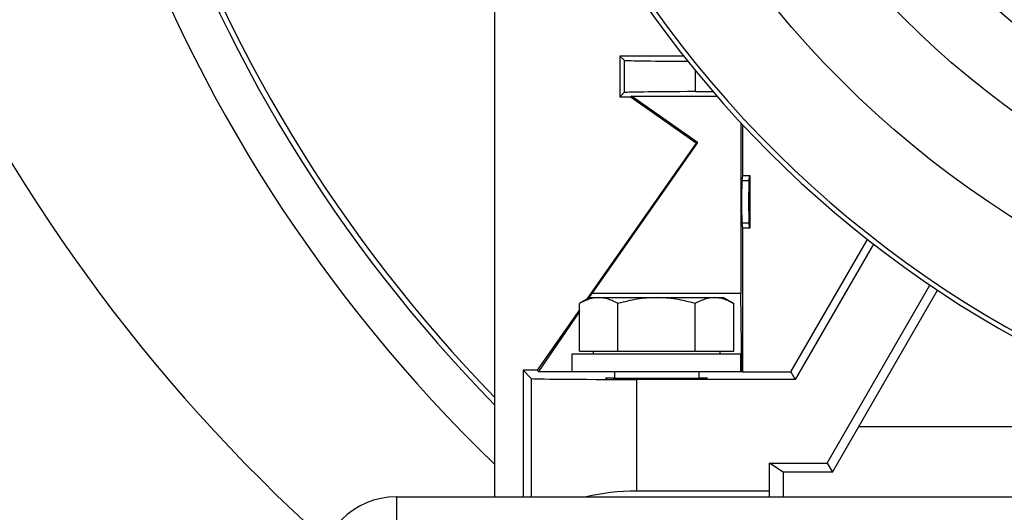
# Model space of a CAD drawing. Units: millimetres. Extents: x -2644 to 2526, y -793 to 1678.
# Drawn here: x 2019 to 2159, y 257 to 327 of the extents above; entities that cross this region are included whole.
import ezdxf

# ---------------------------------------------------------------- set-up
doc = ezdxf.new("R2010")
doc.units = ezdxf.units.MM
doc.header["$LTSCALE"] = 19.36
doc.layers.get('0').update_dxf_attribs({"linetype": 'CONTINUOUS'})

msp = doc.modelspace()

# ---------------------------------------------------------------- linework, layer by layer
at = {"color": 7, "linetype": 'CONTINUOUS'}
for p, q in [((2086.2, 259.43), (2086.2, 355.93)), ((2103.97, 322.13), (2104.57, 321.53)), ((2103.97, 322.13), (2103.97, 316.33)), ((2113.04, 322.13), (2103.97, 322.13)), ((2103.97, 316.33), (2104.57, 316.92)), ((2114.72, 317.07), (2117.2, 317.09)), ((2103.97, 316.33), (2105.43, 316.33)), ((2105.43, 316.33), (2105.61, 316.4)), ((2114.83, 309.75), (2105.43, 316.33)), ((2115.01, 309.82), (2105.61, 316.4)), ((2105.61, 316.4), (2117.79, 316.4)), ((2121.2, 312.61), (2121.2, 288.36)), ((2121.44, 312.35), (2121.44, 305.15)), ((2114.83, 309.75), (2099.25, 287.5)), ((2115.01, 309.82), (2099.98, 288.36)), ((2115.01, 309.82), (2114.83, 309.75)), ((2121.44, 305.15), (2121.32, 304.38)), ((2121.44, 305.15), (2122.44, 305.15)), ((2122.32, 304.38), (2122.44, 305.15)), ((2122.44, 305.15), (2122.44, 297.64)), ((2121.32, 298.41), (2121.44, 297.64)), ((2122.44, 297.64), (2122.32, 298.41)), ((2122.44, 297.64), (2121.44, 297.64)), ((2121.44, 297.64), (2121.44, 277.19)), ((2128.29, 277.19), (2139.18, 296.05)), ((2140.03, 295.39), (2128.91, 276.13)), ((2133.47, 264.23), (2148.08, 289.54)), ((2134.22, 262.93), (2149.16, 288.81)), ((2099.7, 287.76), (2098.23, 286.91)), ((2099.98, 288.36), (2099.49, 287.64)), ((2099.7, 287.76), (2118.7, 287.76)), ((2121.2, 288.36), (2099.98, 288.36)), ((2118.7, 287.76), (2120.17, 286.91)), ((2121.34, 277.26), (2121.2, 288.36)), ((2098.23, 286.04), (2092.2, 277.43)), ((2098.23, 285.8), (2092.39, 277.26)), ((2098.23, 280.16), (2098.23, 286.91)), ((2103.71, 280.16), (2103.71, 286.91)), ((2114.68, 280.16), (2114.68, 286.91)), ((2120.17, 280.16), (2120.17, 286.91)), ((2098.23, 280.16), (2120.17, 280.16)), ((2100.2, 280.16), (2100.2, 279.76)), ((2118.2, 280.16), (2118.2, 279.76)), ((2097.2, 279.76), (2121.2, 279.76)), ((2097.2, 277.26), (2097.2, 279.76)), ((2121.2, 277.26), (2121.2, 279.76)), ((2090.2, 277.43), (2091.37, 276.26)), ((2092.2, 277.43), (2090.2, 277.43)), ((2090.2, 277.43), (2090.2, 259.43)), ((2092.39, 277.26), (2092.2, 277.43)), ((2092.39, 277.26), (2121.34, 277.26)), ((2103.2, 277.26), (2103.2, 276.28)), ((2128.91, 276.13), (2106.37, 276.13)), ((2115.2, 277.26), (2115.2, 276.28)), ((2121.44, 277.19), (2121.34, 277.26)), ((2121.44, 277.19), (2128.29, 277.19)), ((2128.29, 277.19), (2128.91, 276.13)), ((2137.97, 269.43), (2190, 269.43)), ((2125.25, 264.23), (2133.47, 264.23)), ((2127.2, 262.93), (2125.25, 264.23)), ((2125.25, 260.23), (2125.25, 264.23)), ((2133.47, 264.23), (2134.22, 262.93)), ((2134.22, 262.93), (2127.2, 262.93)), ((2127.2, 262.93), (2127.2, 259.43)), ((2125.25, 260.23), (2106.37, 260.23)), ((2125.27, 259.43), (2125.25, 260.23))]:
    msp.add_line(p, q, dxfattribs=at)
at = {"color": 9, "linetype": 'CONTINUOUS'}
for p, q in [((2104.57, 321.53), (2104.57, 316.92)), ((2114.72, 317.07), (2114.72, 320.04)), ((2122.32, 304.38), (2121.32, 304.38)), ((2121.32, 298.41), (2122.32, 298.41)), ((2091.37, 276.26), (2091.37, 259.43)), ((2106.37, 260.23), (2106.37, 276.13)), ((2072.2, 259.43), (2072.2, 254.43))]:
    msp.add_line(p, q, dxfattribs=at)
at = {"color": 3, "linetype": 'CONTINUOUS'}
msp.add_line((2072.2, 259.43), (2400.2, 259.43), dxfattribs=at)
at = {"color": 9, "linetype": 'CONTINUOUS'}
for radius in [142.49, 129.93, 120]:
    msp.add_circle((2236.2, 419.43), radius, dxfattribs=at)
for centre, radius, start, end in [((2236.2, 419.43), 216, 119.8023, 225.9982), ((2223.2, 432.43), 241, 180, 228.0905), ((2236.2, 419.43), 156.27, 188.1793, 351.8207)]:
    msp.add_arc(centre, radius, start, end, dxfattribs=at)
at = {"color": 7, "linetype": 'CONTINUOUS'}
for centre, radius, start, end in [((2236.2, 419.43), 210, 120.9587, 224.4128), ((2236.2, 419.43), 209.24, 120.977, 224.1995), ((2223.2, 432.43), 277, 180, 234.2068), ((2236.2, 419.43), 156.95, 189.6778, 264.9403)]:
    msp.add_arc(centre, radius, start, end, dxfattribs=at)
at = {"color": 3, "linetype": 'CONTINUOUS'}
msp.add_arc((2072.2, 248.43), 11, 90, 180, dxfattribs=at)
at = {"color": 7, "linetype": 'CONTINUOUS'}
for centre, major_axis, ratio, start_param, end_param in [((2124.57, 321.53), (20, 0), 0.008727, -3.132866, -2.149386), ((2124.57, 316.92), (20, 0), 0.008727, 2.085668, 3.132866), ((2121.33, 301.4), (0, 3), 0.013091, 0.087266, 3.054326), ((2122.33, 301.4), (0, 3), 0.013091, 6.370452, 9.337511), ((2106.37, 276.26), (15, 0), 0.008727, -3.132866, -1.570796), ((2106.37, 253.67), (15, 0), 0.437315, 1.570796, 2.069931)]:
    msp.add_ellipse(centre, major_axis=major_axis, ratio=ratio, start_param=start_param, end_param=end_param, dxfattribs=at)
for points, knots in [([(2100.97, 287.76), (2100.85, 287.76), (2100.62, 287.75), (2100.27, 287.71), (2099.93, 287.63), (2099.46, 287.5), (2098.89, 287.27), (2098.45, 287.04), (2098.23, 286.91)], [0, 0, 0, 0, 0.119943, 0.240515, 0.362279, 0.485686, 0.738448, 1, 1, 1, 1]), ([(2103.71, 286.91), (2103.49, 287.04), (2103.05, 287.27), (2102.48, 287.5), (2102.01, 287.63), (2101.67, 287.71), (2101.32, 287.75), (2101.09, 287.76), (2100.97, 287.76)], [0, 0, 0, 0, 0.261552, 0.514314, 0.637721, 0.759485, 0.880057, 1, 1, 1, 1]), ([(2109.2, 287.76), (2108.73, 287.76), (2107.8, 287.72), (2106.42, 287.55), (2105.06, 287.28), (2104.16, 287.04), (2103.71, 286.91)], [0, 0, 0, 0, 0.249983, 0.499976, 0.749982, 1, 1, 1, 1]), ([(2114.68, 286.91), (2114.24, 287.04), (2113.34, 287.28), (2111.97, 287.55), (2110.59, 287.72), (2109.66, 287.76), (2109.2, 287.76)], [0, 0, 0, 0, 0.250018, 0.500024, 0.750017, 1, 1, 1, 1]), ([(2117.42, 287.76), (2117.31, 287.76), (2117.08, 287.75), (2116.73, 287.71), (2116.38, 287.63), (2115.92, 287.5), (2115.34, 287.27), (2114.9, 287.04), (2114.68, 286.91)], [0, 0, 0, 0, 0.119943, 0.240515, 0.362279, 0.485686, 0.738448, 1, 1, 1, 1]), ([(2120.17, 286.91), (2119.95, 287.04), (2119.51, 287.27), (2118.93, 287.5), (2118.47, 287.63), (2118.12, 287.71), (2117.77, 287.75), (2117.54, 287.76), (2117.42, 287.76)], [0, 0, 0, 0, 0.261552, 0.514314, 0.637721, 0.759485, 0.880057, 1, 1, 1, 1]), ([(2101.95, 276.32), (2101.95, 276.32), (2101.95, 276.32), (2101.95, 276.32), (2101.95, 276.32), (2101.96, 276.32), (2101.97, 276.32), (2101.98, 276.32), (2101.99, 276.32), (2102.01, 276.33), (2102.04, 276.33), (2102.08, 276.33), (2102.13, 276.33), (2102.2, 276.33), (2102.27, 276.34), (2102.35, 276.34), (2102.45, 276.34), (2102.55, 276.34), (2102.71, 276.35), (2102.92, 276.35), (2103.1, 276.35), (2103.2, 276.35)], [0, 0, 0, 0, 0.000539, 0.001451, 0.004669, 0.0098, 0.01688, 0.025953, 0.037027, 0.050093, 0.065143, 0.10119, 0.145126, 0.196893, 0.25642, 0.323627, 0.39842, 0.480698, 0.570344, 0.771242, 1, 1, 1, 1]), ([(2103.2, 276.28), (2103.1, 276.28), (2102.92, 276.29), (2102.71, 276.29), (2102.55, 276.29), (2102.45, 276.29), (2102.35, 276.3), (2102.27, 276.3), (2102.2, 276.3), (2102.13, 276.3), (2102.08, 276.31), (2102.04, 276.31), (2102.01, 276.31), (2101.99, 276.31), (2101.98, 276.31), (2101.97, 276.31), (2101.96, 276.31), (2101.95, 276.32), (2101.95, 276.32), (2101.95, 276.32), (2101.95, 276.32), (2101.95, 276.32)], [0, 0, 0, 0, 0.228758, 0.429656, 0.519302, 0.60158, 0.676373, 0.74358, 0.803107, 0.854874, 0.89881, 0.934857, 0.949907, 0.962973, 0.974047, 0.98312, 0.9902, 0.995331, 0.998549, 0.999461, 1, 1, 1, 1]), ([(2115.2, 276.28), (2114.81, 276.28), (2113.94, 276.27), (2112.53, 276.26), (2110.91, 276.26), (2109.2, 276.25), (2107.48, 276.26), (2105.87, 276.26), (2104.45, 276.27), (2103.58, 276.28), (2103.2, 276.28)], [0, 0, 0, 0, 0.096607, 0.217052, 0.354218, 0.5, 0.645782, 0.782948, 0.903393, 1, 1, 1, 1]), ([(2115.2, 276.35), (2115.29, 276.35), (2115.47, 276.35), (2115.69, 276.35), (2115.84, 276.34), (2115.95, 276.34), (2116.04, 276.34), (2116.12, 276.34), (2116.2, 276.33), (2116.26, 276.33), (2116.32, 276.33), (2116.36, 276.33), (2116.38, 276.33), (2116.4, 276.32), (2116.41, 276.32), (2116.43, 276.32), (2116.44, 276.32), (2116.44, 276.32), (2116.45, 276.32), (2116.45, 276.32), (2116.45, 276.32), (2116.45, 276.32)], [0, 0, 0, 0, 0.228758, 0.429656, 0.519302, 0.60158, 0.676373, 0.74358, 0.803107, 0.854874, 0.89881, 0.934857, 0.949907, 0.962973, 0.974047, 0.98312, 0.9902, 0.995331, 0.998549, 0.999461, 1, 1, 1, 1]), ([(2116.45, 276.32), (2116.45, 276.32), (2116.45, 276.32), (2116.45, 276.32), (2116.44, 276.32), (2116.44, 276.31), (2116.43, 276.31), (2116.41, 276.31), (2116.4, 276.31), (2116.38, 276.31), (2116.36, 276.31), (2116.32, 276.31), (2116.26, 276.3), (2116.2, 276.3), (2116.12, 276.3), (2116.04, 276.3), (2115.95, 276.29), (2115.84, 276.29), (2115.69, 276.29), (2115.47, 276.29), (2115.29, 276.28), (2115.2, 276.28)], [0, 0, 0, 0, 0.000539, 0.001451, 0.004669, 0.0098, 0.01688, 0.025953, 0.037027, 0.050093, 0.065143, 0.10119, 0.145126, 0.196893, 0.25642, 0.323627, 0.39842, 0.480698, 0.570344, 0.771242, 1, 1, 1, 1])]:
    msp.add_open_spline(points, degree=3, knots=knots, dxfattribs=at)

doc.saveas('drawing.dxf')
